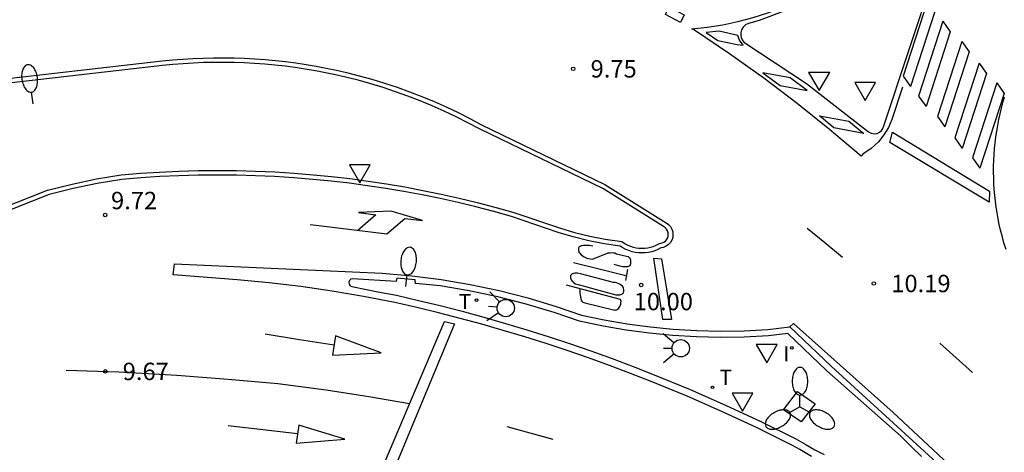
# Model space of a CAD drawing. Units: metres. Extents: x 583094 to 583444, y 4797540 to 4797790.
# Drawn here: x 583350 to 583392, y 4797569 to 4797587 of the extents above; entities that cross this region are included whole.
import ezdxf

# ---------------------------------------------------------------- set-up
doc = ezdxf.new("R2010")
doc.units = ezdxf.units.M
for name, color, linetype in [('020204', 9, 'Continuous'), ('020308', 9, 'Continuous'), ('060108', 9, 'Continuous'), ('060113', 4, 'Continuous'), ('100105', 3, 'Continuous'), ('100116', 71, 'Continuous'), ('100118', 9, 'Continuous'), ('250202', 9, 'Continuous'), ('250205', 9, 'Continuous'), ('260101', 9, 'Continuous'), ('260203', 9, 'Continuous'), ('260204', 9, 'Continuous'), ('260205', 9, 'Continuous'), ('260303', 9, 'Continuous'), ('270204', 9, 'Continuous'), ('270304', 9, 'Continuous')]:
    doc.layers.add(name, color=color, linetype=linetype)
doc.styles.add('ARIAL', font='ARIAL.TTF', dxfattribs={"height": 1})
doc.styles.add('ROMANS', font='romans__.ttf', dxfattribs={"height": 1})

# ---------------------------------------------------------------- blocks, each defined once
blk = doc.blocks.new('REGTRA')
blk.add_circle((0, 0), 0.055)
blk = doc.blocks.new('SEMAFO')
for p, q in [((-0.24, -0.29), (-0.625, -0.75)), ((0.005, -0.375), (0.005, -0.74)), ((0.24, -0.29), (0.625, -0.75))]:
    blk.add_line(p, q)
blk.add_circle((0, 0), 0.375)
blk = doc.blocks.new('SETRA')
at = {"linetype": 'Continuous'}
blk.add_lwpolyline([(0.451, 0.26), (-0.45, 0.26), (-0.001, -0.52)], close=True, dxfattribs=at)
blk = doc.blocks.new('REIND')
blk.add_circle((0, 0), 0.055)
blk = doc.blocks.new('COTAPU')
blk.add_circle((0, 0), 0.075)
blk = doc.blocks.new('FAREDI')
blk.add_line((0, 0), (0.5, 0))
blk.add_lwpolyline([(0.5, 0, 0.159986), (0.538, -0.117, 0.106322), (0.675, -0.238, 0.071006), (0.858, -0.309, 0.057309), (1.099, -0.337, 0.057309), (1.339, -0.309, 0.071006), (1.522, -0.238, 0.106322), (1.659, -0.117, 0.159986), (1.697, 0, 0.159986), (1.659, 0.117, 0.106322), (1.522, 0.238, 0.071006), (1.339, 0.309, 0.057309), (1.099, 0.337, 0.057309), (0.858, 0.309, 0.071006), (0.675, 0.238, 0.106322), (0.538, 0.117, 0.159986)], format="xyb", close=True)
blk = doc.blocks.new('FAROLM')
for q in [(0, 0.5), (0.433, -0.25), (-0.433, -0.25)]:
    blk.add_line((0, 0), q)
for points in [[(0, 0.5, 0.159986), (0.117, 0.538, 0.106322), (0.238, 0.675, 0.071006), (0.309, 0.858, 0.057309), (0.337, 1.099, 0.057309), (0.309, 1.339, 0.071006), (0.238, 1.522, 0.106322), (0.117, 1.659, 0.159986), (0, 1.697, 0.159986), (-0.117, 1.659, 0.106322), (-0.238, 1.522, 0.071006), (-0.309, 1.339, 0.057309), (-0.337, 1.099, 0.057309), (-0.309, 0.858, 0.071006), (-0.238, 0.675, 0.106322), (-0.117, 0.538, 0.159986)], [(-0.433, -0.25, 0.159986), (-0.525, -0.168, 0.106322), (-0.704, -0.131, 0.071006), (-0.898, -0.161, 0.057309), (-1.12, -0.258, 0.057309), (-1.315, -0.402, 0.071006), (-1.437, -0.555, 0.106322), (-1.495, -0.728, 0.159986), (-1.47, -0.849, 0.159986), (-1.378, -0.931, 0.106322), (-1.199, -0.967, 0.071006), (-1.005, -0.937, 0.057309), (-0.783, -0.841, 0.057309), (-0.588, -0.697, 0.071006), (-0.466, -0.544, 0.106322), (-0.408, -0.371, 0.159986)], [(0.433, -0.25, 0.159986), (0.408, -0.371, 0.106322), (0.466, -0.544, 0.071006), (0.588, -0.697, 0.057309), (0.783, -0.841, 0.057309), (1.005, -0.937, 0.071006), (1.199, -0.967, 0.106322), (1.378, -0.931, 0.159986), (1.47, -0.849, 0.159986), (1.495, -0.728, 0.106322), (1.437, -0.555, 0.071006), (1.315, -0.402, 0.057309), (1.12, -0.258, 0.057309), (0.898, -0.161, 0.071006), (0.704, -0.131, 0.106322), (0.525, -0.168, 0.159986)]]:
    blk.add_lwpolyline(points, format="xyb", close=True)

msp = doc.modelspace()

# ---------------------------------------------------------------- linework, layer by layer
at = {"layer": '060108'}
for points in [[(583382.929, 4797587.856, 10.047), (583381.816, 4797587.441, 10.043), (583381.362, 4797587.309, 10.036), (583381.237, 4797587.25, 10.035), (583381.134, 4797587.157, 10.034), (583381.062, 4797587.039, 10.034), (583381.03, 4797586.93, 10.035), (583381.025, 4797586.816, 10.037), (583381.047, 4797586.704, 10.038), (583381.095, 4797586.601, 10.039), (583381.166, 4797586.512, 10.041), (583383.856, 4797584.728, 10.104), (583386.537, 4797582.639, 10.173), (583386.65, 4797582.58, 10.173), (583386.775, 4797582.558, 10.173), (583386.902, 4797582.576, 10.173), (583387.005, 4797582.623, 10.171), (583387.092, 4797582.696, 10.17), (583387.156, 4797582.79, 10.169), (583387.192, 4797582.898, 10.168), (583389.356, 4797589.408, 9.967)], [(583349.574, 4797584.955, 9.203), (583356.09, 4797585.699, 9.192), (583356.532, 4797585.743, 9.2), (583356.975, 4797585.779, 9.207), (583357.419, 4797585.806, 9.215), (583357.863, 4797585.824, 9.223), (583358.307, 4797585.834, 9.231), (583358.751, 4797585.836, 9.238), (583359.196, 4797585.829, 9.246), (583359.64, 4797585.813, 9.254), (583360.084, 4797585.79, 9.262), (583360.527, 4797585.757, 9.27), (583360.969, 4797585.716, 9.277), (583361.411, 4797585.667, 9.285), (583361.852, 4797585.61, 9.293), (583362.291, 4797585.544, 9.301), (583362.73, 4797585.469, 9.308), (583363.166, 4797585.387, 9.316), (583363.601, 4797585.296, 9.324), (583364.034, 4797585.196, 9.332), (583364.586, 4797585.057, 9.361), (583365.134, 4797584.905, 9.391), (583365.678, 4797584.739, 9.42), (583366.218, 4797584.56, 9.45), (583366.754, 4797584.367, 9.479), (583367.284, 4797584.162, 9.509), (583367.809, 4797583.944, 9.539), (583368.329, 4797583.713, 9.568), (583368.844, 4797583.47, 9.598), (583369.352, 4797583.214, 9.627), (583369.853, 4797582.945, 9.657), (583375.176, 4797580.373, 9.837), (583377.813, 4797578.72, 9.91), (583377.913, 4797578.648, 9.916), (583377.996, 4797578.557, 9.922), (583378.057, 4797578.45, 9.928), (583378.095, 4797578.333, 9.934), (583378.108, 4797578.211, 9.941), (583378.094, 4797578.088, 9.947), (583378.056, 4797577.974, 9.957), (583377.995, 4797577.87, 9.967), (583377.914, 4797577.78, 9.977), (583377.816, 4797577.71, 9.987), (583377.706, 4797577.66, 9.998), (583377.588, 4797577.635, 10.008), (583377.461, 4797577.569, 10.017), (583377.328, 4797577.515, 10.025), (583377.192, 4797577.472, 10.034), (583377.052, 4797577.441, 10.043), (583376.91, 4797577.423, 10.052), (583376.767, 4797577.417, 10.061), (583376.624, 4797577.423, 10.07), (583376.482, 4797577.442, 10.078), (583376.342, 4797577.473, 10.087), (583376.206, 4797577.517, 10.096), (583376.073, 4797577.572, 10.105), (583375.947, 4797577.638, 10.114), (583375.826, 4797577.715, 10.123), (583375.148, 4797577.81, 10.114), (583374.475, 4797577.941, 10.106), (583373.811, 4797578.106, 10.098), (583373.156, 4797578.306, 10.09), (583371.145, 4797578.992, 10.058), (583370.381, 4797579.205, 10.045), (583369.613, 4797579.404, 10.033), (583368.842, 4797579.59, 10.02), (583368.068, 4797579.762, 10.008), (583367.291, 4797579.922, 9.995), (583366.512, 4797580.067, 9.983), (583365.73, 4797580.199, 9.971), (583364.945, 4797580.318, 9.958), (583364.159, 4797580.423, 9.946), (583363.372, 4797580.515, 9.933), (583362.582, 4797580.592, 9.921), (583361.76, 4797580.659, 9.909), (583360.937, 4797580.71, 9.897), (583360.113, 4797580.747, 9.885), (583359.288, 4797580.769, 9.873), (583358.463, 4797580.776, 9.861), (583357.639, 4797580.769, 9.849), (583356.814, 4797580.746, 9.837), (583355.99, 4797580.709, 9.826), (583355.167, 4797580.657, 9.814), (583354.345, 4797580.59, 9.802), (583353.294, 4797580.413, 9.795), (583352.25, 4797580.196, 9.788), (583351.216, 4797579.94, 9.781), (583342.463, 4797576.473, 9.795)], [(583392.464, 4797577.564, 10.215), (583392.373, 4797577.858, 10.21), (583392.29, 4797578.155, 10.204), (583392.229, 4797578.4, 10.201), (583392.172, 4797578.647, 10.198), (583392.122, 4797578.895, 10.195), (583392.077, 4797579.144, 10.192), (583392.039, 4797579.394, 10.189), (583392.005, 4797579.645, 10.186), (583391.978, 4797579.897, 10.183), (583391.957, 4797580.149, 10.18), (583391.941, 4797580.401, 10.177), (583391.931, 4797580.654, 10.174), (583391.927, 4797580.907, 10.171), (583391.929, 4797581.16, 10.168), (583391.937, 4797581.413, 10.165), (583391.95, 4797581.666, 10.162), (583391.969, 4797581.918, 10.159), (583391.995, 4797582.17, 10.156), (583392.026, 4797582.421, 10.153), (583392.062, 4797582.671, 10.15), (583392.105, 4797582.921, 10.147), (583392.153, 4797583.169, 10.144), (583392.207, 4797583.416, 10.141), (583392.267, 4797583.662, 10.139), (583392.332, 4797583.907, 10.136), (583392.403, 4797584.15, 10.133)], [(583384.082, 4797568.646, 10.338), (583383.573, 4797568.94, 10.332), (583383.257, 4797569.115, 10.285), (583381.761, 4797569.857, 10.262), (583380.247, 4797570.565, 10.24), (583378.717, 4797571.237, 10.217), (583377.173, 4797571.873, 10.195), (583376.274, 4797572.225, 10.169), (583375.371, 4797572.564, 10.143), (583374.464, 4797572.891, 10.118), (583373.552, 4797573.206, 10.092), (583372.636, 4797573.508, 10.066), (583371.716, 4797573.799, 10.041), (583370.792, 4797574.077, 10.015), (583369.865, 4797574.342, 9.989), (583368.934, 4797574.596, 9.964), (583368, 4797574.836, 9.938), (583367.062, 4797575.065, 9.912), (583366.122, 4797575.28, 9.887), (583364.774, 4797575.54, 9.874), (583363.419, 4797575.768, 9.86), (583362.06, 4797575.964, 9.847), (583360.697, 4797576.129, 9.834), (583359.33, 4797576.263, 9.821), (583356.568, 4797576.472, 9.817), (583356.627, 4797576.95, 9.829)], [(583356.627, 4797576.95, 9.829), (583365.576, 4797576.543, 9.939), (583366.846, 4797576.431, 9.96), (583368.111, 4797576.269, 9.981), (583369.368, 4797576.055, 10.003), (583370.617, 4797575.792, 10.029), (583371.854, 4797575.478, 10.056), (583373.078, 4797575.115, 10.083), (583374.171, 4797574.742, 10.106), (583375.148, 4797574.537, 10.11), (583376.133, 4797574.367, 10.114), (583377.123, 4797574.233, 10.118), (583378.117, 4797574.135, 10.122), (583379.134, 4797574.073, 10.119), (583380.153, 4797574.048, 10.116), (583381.173, 4797574.061, 10.113), (583382.191, 4797574.112, 10.11), (583383.151, 4797574.228, 10.1)], [(583383.151, 4797574.228, 10.1), (583384.923, 4797572.537, 10.155), (583394.315, 4797563.938, 10.455), (583396.982, 4797561.427, 10.54), (583398.466, 4797559.897, 10.606), (583406.549, 4797551.527, 10.807), (583406.989, 4797551.052, 10.721), (583409.91, 4797548.023, 10.81)]]:
    msp.add_polyline3d(points, dxfattribs=at)
at = {"layer": '060113'}
msp.add_polyline3d([(583417.976, 4797540.107, 11.077), (583412.976, 4797545.251, 10.85), (583408.85, 4797549.603, 10.728), (583403.473, 4797555.075, 10.579), (583398.387, 4797560.347, 10.428), (583395.103, 4797563.621, 10.323), (583391.513, 4797566.881, 10.198), (583387.595, 4797570.533, 10.128), (583383.297, 4797574.374, 9.984), (583383.151, 4797574.228, 10.1)], dxfattribs=at)
at = {"layer": '100105'}
msp.add_polyline3d([(583342.388, 4797576.658, 9.662), (583351.154, 4797580.131, 9.648), (583352.206, 4797580.391, 9.655), (583353.257, 4797580.609, 9.662), (583354.32, 4797580.788, 9.669), (583355.152, 4797580.856, 9.681), (583355.979, 4797580.908, 9.692), (583356.807, 4797580.946, 9.704), (583357.635, 4797580.969, 9.716), (583358.463, 4797580.976, 9.728), (583359.292, 4797580.969, 9.74), (583360.12, 4797580.947, 9.752), (583360.948, 4797580.91, 9.764), (583361.774, 4797580.858, 9.776), (583362.6, 4797580.792, 9.788), (583363.393, 4797580.713, 9.8), (583364.184, 4797580.622, 9.813), (583364.974, 4797580.516, 9.825), (583365.761, 4797580.397, 9.837), (583366.547, 4797580.264, 9.85), (583367.33, 4797580.118, 9.862), (583368.11, 4797579.958, 9.875), (583368.888, 4797579.785, 9.887), (583369.662, 4797579.598, 9.9), (583370.433, 4797579.398, 9.912), (583371.204, 4797579.183, 9.925), (583373.217, 4797578.497, 9.957), (583373.864, 4797578.299, 9.965), (583374.519, 4797578.136, 9.973), (583375.181, 4797578.008, 9.981), (583375.897, 4797577.907, 9.99), (583376.047, 4797577.811, 9.981), (583376.158, 4797577.753, 9.972), (583376.274, 4797577.705, 9.963), (583376.394, 4797577.667, 9.954), (583376.517, 4797577.639, 9.945), (583376.642, 4797577.623, 9.937), (583376.767, 4797577.617, 9.928), (583376.893, 4797577.622, 9.919), (583377.017, 4797577.638, 9.91), (583377.14, 4797577.665, 9.901), (583377.26, 4797577.703, 9.892), (583377.376, 4797577.751, 9.883), (583377.52, 4797577.825, 9.875), (583377.644, 4797577.852, 9.864), (583377.716, 4797577.884, 9.854), (583377.78, 4797577.93, 9.844), (583377.833, 4797577.989, 9.834), (583377.873, 4797578.057, 9.824), (583377.897, 4797578.131, 9.814), (583377.906, 4797578.212, 9.807), (583377.898, 4797578.292, 9.801), (583377.874, 4797578.369, 9.795), (583377.833, 4797578.438, 9.789), (583377.779, 4797578.498, 9.783), (583377.701, 4797578.554, 9.777), (583375.079, 4797580.198, 9.704), (583369.762, 4797582.767, 9.524), (583369.259, 4797583.036, 9.494), (583368.756, 4797583.29, 9.465), (583368.246, 4797583.531, 9.435), (583367.731, 4797583.76, 9.405), (583367.21, 4797583.976, 9.376), (583366.684, 4797584.18, 9.346), (583366.153, 4797584.371, 9.317), (583365.618, 4797584.548, 9.287), (583365.078, 4797584.713, 9.258), (583364.535, 4797584.864, 9.228), (583363.988, 4797585.002, 9.199), (583363.558, 4797585.1, 9.191), (583363.127, 4797585.19, 9.183), (583362.694, 4797585.272, 9.175), (583362.26, 4797585.346, 9.168), (583361.824, 4797585.412, 9.16), (583361.387, 4797585.469, 9.152), (583360.949, 4797585.517, 9.144), (583360.51, 4797585.558, 9.136), (583360.071, 4797585.59, 9.129), (583359.631, 4797585.614, 9.121), (583359.191, 4797585.629, 9.113), (583358.75, 4797585.636, 9.105), (583358.309, 4797585.634, 9.098), (583357.869, 4797585.624, 9.09), (583357.429, 4797585.606, 9.082), (583356.989, 4797585.579, 9.074), (583356.55, 4797585.544, 9.066), (583356.111, 4797585.501, 9.059), (583349.607, 4797584.757, 9.07)], dxfattribs=at)
at = {"layer": '100116'}
msp.add_polyline3d([(583388.821, 4797568.637, 10.412), (583388.366, 4797569.087, 10.4), (583387.911, 4797569.537, 10.389), (583384.733, 4797572.338, 10.155), (583383.055, 4797573.939, 10.101), (583382.224, 4797573.839, 10.11), (583381.181, 4797573.786, 10.113), (583380.152, 4797573.773, 10.116), (583379.122, 4797573.798, 10.119), (583378.095, 4797573.861, 10.122), (583377.091, 4797573.96, 10.118), (583376.091, 4797574.095, 10.114), (583375.097, 4797574.266, 10.11), (583374.082, 4797574.481, 10.106), (583372.989, 4797574.854, 10.083), (583371.781, 4797575.213, 10.056), (583370.555, 4797575.523, 10.029), (583369.317, 4797575.785, 10.003), (583368.07, 4797575.996, 9.981), (583367.009, 4797576.096, 10.054), (583366.989, 4797576.262, 10.055), (583366.201, 4797576.324, 10.048), (583366.177, 4797576.191, 10.049), (583364.299, 4797576.306, 10.016), (583364.22, 4797576.284, 10.007), (583364.16, 4797576.228, 9.999), (583364.132, 4797576.151, 9.991), (583364.144, 4797576.068, 9.979), (583364.194, 4797576, 9.967), (583364.269, 4797575.964, 9.956), (583365.386, 4797575.745, 9.968), (583366.188, 4797575.591, 9.887), (583367.135, 4797575.374, 9.912), (583368.077, 4797575.145, 9.938), (583369.015, 4797574.903, 9.964), (583369.95, 4797574.648, 9.989), (583370.882, 4797574.381, 10.015), (583371.809, 4797574.102, 10.041), (583372.733, 4797573.811, 10.066), (583373.653, 4797573.507, 10.092), (583374.569, 4797573.19, 10.118), (583375.481, 4797572.862, 10.143), (583376.388, 4797572.521, 10.169), (583377.291, 4797572.168, 10.195), (583378.842, 4797571.529, 10.217), (583380.378, 4797570.854, 10.24), (583381.898, 4797570.144, 10.262), (583383.398, 4797569.4, 10.285), (583383.809, 4797569.176, 10.448), (583384.223, 4797568.932, 10.454), (583384.627, 4797568.722, 10.46)], dxfattribs=at)
at = {"layer": '100118'}
msp.add_polyline3d([(583382.864, 4797570.649, 10.47), (583383.473, 4797571.438, 10.504), (583384.243, 4797570.918, 10.524), (583383.634, 4797570.129, 10.47), (583382.864, 4797570.649, 10.47)], dxfattribs=at)
at = {"layer": '260101'}
for points in [[(583388.006, 4797584.573, 9.981), (583387.543, 4797583.176, 10.047), (583387.395, 4797582.83, 10.059), (583387.202, 4797582.508, 10.071), (583386.968, 4797582.214, 10.084), (583386.651, 4797581.917, 10.072), (583386.293, 4797581.672, 10.06), (583386.225, 4797581.597, 10.058), (583384.86, 4797582.747, 10.01), (583383.466, 4797583.86, 9.963), (583382.017, 4797584.954, 9.916), (583380.538, 4797586.009, 9.869), (583379.032, 4797587.024, 9.822), (583378.919, 4797587.088, 9.818), (583379.587, 4797587.157, 9.844), (583380.251, 4797587.26, 9.871), (583380.909, 4797587.397, 9.898), (583381.559, 4797587.568, 9.925), (583382.201, 4797587.772, 9.928), (583382.832, 4797588.008, 9.932), (583383.45, 4797588.277, 9.936), (583384.054, 4797588.577, 9.94)], [(583389.076, 4797588.276, 9.871), (583388.029, 4797585.048, 9.908)], [(583389.393, 4797587.824, 9.879), (583388.346, 4797584.596, 9.916)], [(583389.744, 4797587.41, 9.89), (583388.697, 4797584.182, 9.927)], [(583389.744, 4797587.41, 9.89), (583390.061, 4797586.958, 9.898)], [(583390.061, 4797586.958, 9.898), (583389.014, 4797583.73, 9.935)], [(583390.556, 4797586.536, 9.922), (583389.509, 4797583.308, 9.959)], [(583390.556, 4797586.536, 9.922), (583390.873, 4797586.084, 9.93)], [(583390.873, 4797586.084, 9.93), (583389.826, 4797582.856, 9.967)], [(583391.309, 4797585.608, 9.959), (583390.262, 4797582.38, 9.996)], [(583391.309, 4797585.608, 9.959), (583391.626, 4797585.156, 9.967)], [(583391.626, 4797585.156, 9.967), (583390.579, 4797581.928, 10.004)], [(583388.029, 4797585.048, 9.908), (583388.346, 4797584.596, 9.916)], [(583392.067, 4797584.748, 9.983), (583391.02, 4797581.52, 10.02)], [(583392.067, 4797584.748, 9.983), (583392.384, 4797584.296, 9.991)], [(583392.384, 4797584.296, 9.991), (583391.337, 4797581.068, 10.028)], [(583388.697, 4797584.182, 9.927), (583389.014, 4797583.73, 9.935)], [(583389.509, 4797583.308, 9.959), (583389.826, 4797582.856, 9.967)], [(583387.457, 4797582.179, 10.071), (583387.574, 4797582.622, 10.058)], [(583387.574, 4797582.622, 10.058), (583391.751, 4797580.081, 10.036)], [(583391.739, 4797579.608, 10.046), (583387.457, 4797582.179, 10.071)], [(583390.262, 4797582.38, 9.996), (583390.579, 4797581.928, 10.004)], [(583391.02, 4797581.52, 10.02), (583391.337, 4797581.068, 10.028)], [(583391.751, 4797580.081, 10.036), (583391.739, 4797579.608, 10.046)], [(583365.958, 4797579.219, 9.768), (583364.554, 4797579.158, 9.747)], [(583364.554, 4797579.158, 9.747), (583365.304, 4797579.064, 9.763)], [(583367.305, 4797578.816, 9.789), (583365.958, 4797579.219, 9.768)], [(583365.304, 4797579.064, 9.763), (583364.524, 4797578.393, 9.772)], [(583365.775, 4797578.236, 9.781), (583366.555, 4797578.909, 9.772)], [(583366.555, 4797578.909, 9.772), (583367.305, 4797578.816, 9.789)], [(583362.464, 4797578.647, 9.825), (583362.841, 4797578.601, 9.779)], [(583362.841, 4797578.601, 9.779), (583365.775, 4797578.236, 9.781)], [(583385.409, 4797577.226, 10.137), (583384.649, 4797577.85, 10.095), (583383.889, 4797578.474, 10.053)], [(583374.659, 4797577.716, 9.933), (583374.508, 4797577.732, 9.947), (583374.4, 4797577.735, 9.948), (583374.316, 4797577.736, 9.953), (583374.257, 4797577.733, 9.953), (583374.198, 4797577.728, 9.953), (583374.155, 4797577.721, 9.953), (583374.122, 4797577.713, 9.953), (583374.092, 4797577.702, 9.963), (583374.063, 4797577.681, 9.969), (583374.044, 4797577.654, 9.976), (583374.042, 4797577.622, 9.98), (583374.037, 4797577.579, 9.983), (583374.037, 4797577.544, 9.985), (583374.044, 4797577.492, 9.985), (583374.056, 4797577.452, 9.984), (583374.075, 4797577.422, 9.984), (583374.16, 4797577.32, 9.969), (583374.273, 4797577.255, 9.969), (583374.388, 4797577.2, 9.969), (583374.544, 4797577.164, 9.968), (583374.639, 4797577.15, 9.96), (583375.32, 4797577.421, 9.924), (583375.382, 4797577.429, 9.924), (583375.45, 4797577.431, 9.919), (583375.545, 4797577.428, 9.919), (583375.604, 4797577.416, 9.918), (583375.676, 4797577.386, 9.906), (583375.978, 4797577.31, 9.874), (583376.17, 4797577.262, 9.851), (583376.238, 4797577.206, 9.854), (583376.262, 4797577.157, 9.86), (583376.271, 4797577.14, 9.865), (583376.277, 4797577.085, 9.868), (583376.279, 4797577.052, 9.87), (583376.28, 4797576.987, 9.872), (583376.276, 4797576.942, 9.873), (583376.265, 4797576.902, 9.874), (583376.25, 4797576.86, 9.875), (583376.218, 4797576.841, 9.875), (583376.154, 4797576.825, 9.877), (583376.09, 4797576.821, 9.878), (583376.016, 4797576.819, 9.88), (583375.942, 4797576.822, 9.882), (583375.875, 4797576.837, 9.884), (583375.776, 4797576.865, 9.888), (583375.569, 4797576.925, 9.894)], [(583377.289, 4797577.192, 9.95), (583377.606, 4797577.158, 9.927)], [(583377.663, 4797574.545, 10.022), (583377.289, 4797577.192, 9.95)], [(583377.606, 4797577.158, 9.927), (583378.042, 4797574.546, 10.02)], [(583376.133, 4797576.422, 9.928), (583374.977, 4797576.704, 9.955), (583373.821, 4797576.985, 9.981)], [(583376.154, 4797576.702, 9.878), (583376.109, 4797576.465, 9.874), (583376.063, 4797576.227, 9.871)], [(583375.547, 4797576.147, 9.93), (583374.125, 4797576.512, 9.977), (583373.985, 4797576.544, 9.998), (583373.878, 4797576.541, 9.998), (583373.813, 4797576.537, 9.998), (583373.768, 4797576.518, 9.998), (583373.73, 4797576.49, 9.998), (583373.697, 4797576.449, 9.999), (583373.688, 4797576.408, 10.001), (583373.686, 4797576.352, 10.004), (583373.723, 4797576.259, 10.003), (583373.78, 4797576.192, 10.002), (583373.837, 4797576.13, 9.996), (583373.908, 4797576.093, 9.995), (583374.027, 4797576.055, 9.993), (583375.642, 4797575.618, 9.959), (583375.764, 4797575.612, 9.953), (583375.818, 4797575.617, 9.963), (583375.856, 4797575.631, 9.958), (583375.9, 4797575.645, 9.958), (583375.938, 4797575.668, 9.956), (583375.972, 4797575.702, 9.949), (583375.982, 4797575.753, 9.956), (583375.988, 4797575.794, 9.957), (583375.985, 4797575.846, 9.953), (583375.973, 4797575.902, 9.947), (583375.96, 4797575.943, 9.953), (583375.931, 4797575.982, 9.945), (583375.873, 4797576.024, 9.944), (583375.804, 4797576.071, 9.942), (583375.742, 4797576.101, 9.938), (583375.675, 4797576.128, 9.941), (583375.622, 4797576.139, 9.943), (583375.547, 4797576.147, 9.93)], [(583374.088, 4797575.878, 9.966), (583374.091, 4797575.79, 9.966), (583374.094, 4797575.718, 9.966), (583374.098, 4797575.679, 9.966), (583374.111, 4797575.602, 9.967), (583374.138, 4797575.449, 9.968), (583374.156, 4797575.377, 9.968), (583374.174, 4797575.333, 9.968), (583374.226, 4797575.298, 9.968), (583374.306, 4797575.272, 9.964), (583375.597, 4797574.956, 9.928), (583375.628, 4797574.958, 9.928), (583375.672, 4797574.97, 9.928), (583375.718, 4797574.991, 9.928), (583375.755, 4797575.025, 9.928), (583375.781, 4797575.067, 9.928), (583375.811, 4797575.111, 9.925), (583375.838, 4797575.151, 9.917), (583375.855, 4797575.195, 9.914), (583375.866, 4797575.251, 9.91), (583375.873, 4797575.331, 9.907), (583375.844, 4797575.413, 9.902), (583373.518, 4797576.029, 9.993)], [(583378.042, 4797574.546, 10.02), (583377.663, 4797574.545, 10.022)], [(583368.261, 4797574.458, 9.953), (583368.685, 4797574.354, 9.957), (583365.729, 4797567.235, 9.841), (583365.289, 4797567.443, 9.837), (583368.261, 4797574.458, 9.953)], [(583360.535, 4797573.923, 9.827), (583362.016, 4797573.687, 9.83), (583363.497, 4797573.451, 9.832)], [(583363.557, 4797573.843, 9.83), (583363.43, 4797573.009, 9.84), (583365.524, 4797573.116, 9.853), (583363.557, 4797573.843, 9.83)], [(583391.02, 4797572.261, 10.237), (583391.016, 4797572.266, 10.237), (583389.616, 4797573.53, 10.229)], [(583366.758, 4797570.911, 9.872), (583364.993, 4797571.207, 9.833), (583363.157, 4797571.499, 9.821), (583361.069, 4797571.779, 9.801), (583358.941, 4797571.963, 9.749), (583356.717, 4797572.135, 9.689), (583354.217, 4797572.271, 9.705), (583351.949, 4797572.343, 9.713)], [(583358.93, 4797569.975, 9.731), (583360.428, 4797569.801, 9.736), (583361.926, 4797569.627, 9.74)], [(583361.978, 4797569.998, 9.751), (583361.868, 4797569.217, 9.73), (583363.957, 4797569.392, 9.795), (583361.978, 4797569.998, 9.751)], [(583372.937, 4797569.371, 10.113), (583371.951, 4797569.645, 10.077), (583370.965, 4797569.919, 10.041)]]:
    msp.add_polyline3d(points, dxfattribs=at)
for points in [[(583377.923, 4797588.028, 9.793), (583378.591, 4797587.681, 9.814), (583378.436, 4797587.353, 9.799), (583377.781, 4797587.706, 9.786)], [(583380.096, 4797586.986, 9.866), (583379.538, 4797586.929, 9.839), (583380.044, 4797586.576, 9.863), (583380.876, 4797586.404, 9.893), (583381.139, 4797586.376, 9.903), (583380.975, 4797586.596, 9.906), (583380.909, 4797586.797, 9.906)], [(583381.979, 4797585.178, 9.925), (583382.725, 4797584.643, 9.946), (583383.892, 4797584.419, 9.994), (583383.153, 4797584.965, 9.973)], [(583384.416, 4797583.331, 10.001), (583385.685, 4797583.094, 10.055), (583386.332, 4797582.573, 10.067), (583385.038, 4797582.815, 10.026)]]:
    msp.add_polyline3d(points, close=True, dxfattribs=at)

# ---------------------------------------------------------------- block references
at = {"layer": '020204', "rotation": 359.9987685839998}
for p in [(583373.807, 4797585.357, 9.754), (583353.636, 4797579.053, 9.722), (583376.739, 4797576.036, 9.996), (583386.767, 4797576.101, 10.186), (583353.639, 4797572.31, 9.674)]:
    msp.add_blockref('COTAPU', p, dxfattribs=at)
at = {"layer": '250202'}
for p, rotation in [((583350.526, 4797583.855, 9.366), 97.82923506081549), ((583366.6, 4797575.974, 10.026), 84.10411197918503)]:
    msp.add_blockref('FAREDI', p, dxfattribs=dict(at, rotation=rotation))
at = {"layer": '250205', "rotation": 359.9987685839998}
msp.add_blockref('FAROLM', (583383.582, 4797570.784, 10.582), dxfattribs=at)
at = {"layer": '260203', "rotation": 359.9987685839998}
for p in [(583369.639, 4797575.38, 10.158), (583379.81, 4797571.624, 10.398)]:
    msp.add_blockref('REGTRA', p, dxfattribs=at)
at = {"layer": '260204'}
for p, rotation in [((583370.899, 4797575.039, 10.122), 263.8909165406486), ((583378.443, 4797573.306, 10.216), 270.587061295728)]:
    msp.add_blockref('SEMAFO', p, dxfattribs=dict(at, rotation=rotation))
at = {"layer": '260205', "rotation": 359.9987685839998}
for p in [(583384.403, 4797584.938, 10.123), (583384.412, 4797584.939, 10.109), (583386.39, 4797584.515, 10.13), (583364.611, 4797580.957, 9.963), (583382.148, 4797573.204, 10.334), (583381.102, 4797571.109, 10.452)]:
    msp.add_blockref('SETRA', p, dxfattribs=at)
at = {"layer": '270204', "rotation": 359.9987685839998}
msp.add_blockref('REIND', (583383.233, 4797573.328, 10.187), dxfattribs=at)

# ---------------------------------------------------------------- texts
at = {"layer": '020308', "style": 'ARIAL'}
for s, p in [('9.75', (583374.557, 4797584.982, 9.754)), ('9.72', (583353.886, 4797579.303, 9.722)), ('10.19', (583387.517, 4797575.726, 10.186)), ('10.00', (583376.413, 4797574.946, 9.996)), ('9.67', (583354.389, 4797571.935, 9.674))]:
    msp.add_text(s, height=0.75, rotation=359.9988, dxfattribs=at).set_placement(p)
at = {"layer": '260303', "style": 'ROMANS'}
for p in [(583368.877, 4797575.002, 10.158), (583380.116, 4797571.73, 10.398)]:
    msp.add_text('T', height=0.65, rotation=359.9988, dxfattribs=at).set_placement(p)
at = {"layer": '270304', "style": 'ROMANS'}
msp.add_text('I', height=0.65, rotation=359.9988, dxfattribs=at).set_placement((583382.867, 4797572.745, 10.187))

doc.saveas('drawing.dxf')
